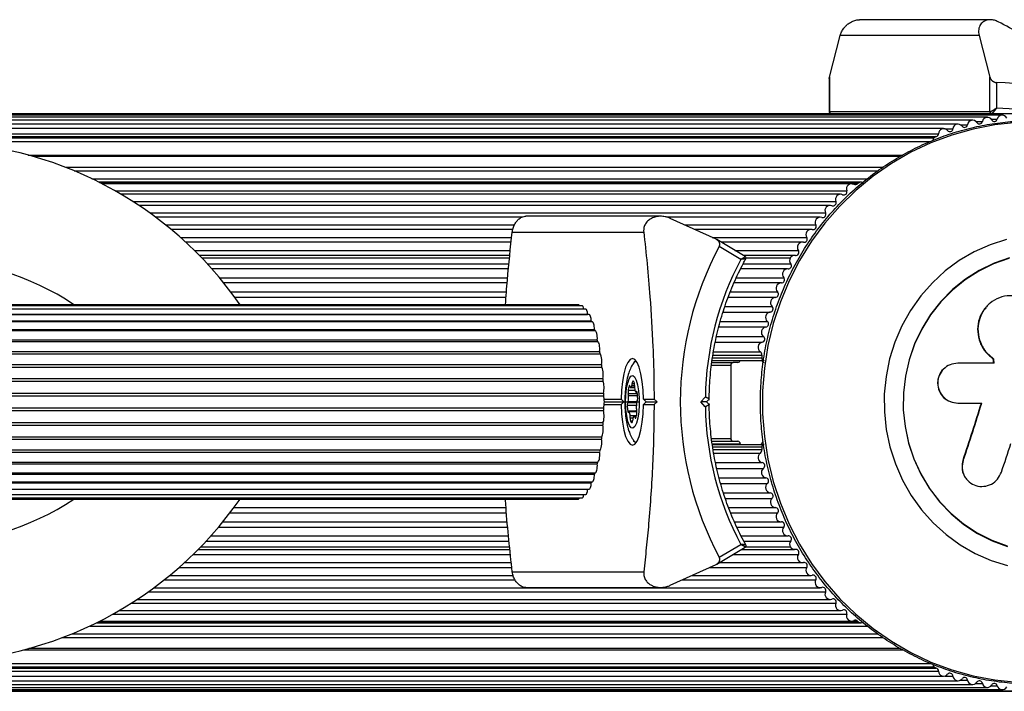
# Model space of a CAD drawing. Units: millimetres. Extents: x 0 to 7319, y 0 to 5344.
# Drawn here: x 4363 to 4550, y 2617 to 2745 of the extents above; entities that cross this region are included whole.
import ezdxf

# ---------------------------------------------------------------- set-up
doc = ezdxf.new("R2010")
doc.units = ezdxf.units.MM
doc.linetypes.add('CENTERX2', pattern=[20.32, 12.7, -2.54, 2.54, -2.54])

msp = doc.modelspace()

# ---------------------------------------------------------------- linework, layer by layer
at = {"color": 7, "linetype": 'Continuous', "lineweight": 25, "ltscale": 50}
for p, q in [((4547.72, 2744.96), (4522.87, 2744.96)), ((4517.13, 2734.02), (4519.19, 2741.96)), ((4545.61, 2741.96), (4519.19, 2741.96)), ((4545.61, 2741.96), (4547.67, 2734.02)), ((4517.1, 2733.76), (4517.1, 2727.43)), ((4517.13, 2734.02), (4517.13, 2727.4)), ((4547.67, 2727.4), (4547.67, 2734.02)), ((4548.9, 2733.01), (4548.9, 2728.09)), ((4544.37, 2725.82), (4013.58, 2725.82)), ((4547.18, 2726.38), (4016.59, 2726.38)), ((4550.01, 2726.78), (4019.62, 2726.78)), ((4552.86, 2727.02), (4022.67, 2727.02)), ((4025.72, 2727.1), (4555.69, 2727.1)), ((4547.67, 2727.4), (4517.13, 2727.4)), ((4538.87, 2724.22), (4007.69, 2724.22)), ((4541.6, 2725.1), (4010.61, 2725.1)), ((4006.19, 2722.7), (4537.47, 2722.7)), ((4537.47, 2722.7), (4537.08, 2722.47)), ((4365.54, 2718.95), (4530.67, 2718.95)), ((4523.12, 2714.05), (4378.13, 2714.05)), ((4521.35, 2713.74), (4378.73, 2713.74)), ((4521.43, 2713.74), (4522.48, 2713.74)), ((4522.88, 2713.98), (4522.48, 2713.74)), ((4519.25, 2711.74), (4382.37, 2711.74)), ((4517.26, 2709.61), (4385.76, 2709.61)), ((4458.65, 2707.38), (4388.92, 2707.38)), ((4485.02, 2707.54), (4459.37, 2707.54)), ((4515.39, 2707.38), (4486.16, 2707.38)), ((4495.56, 2703.16), (4486.85, 2707.14)), ((4456.9, 2705.04), (4391.88, 2705.04)), ((4456.79, 2704.54), (4481.8, 2704.54)), ((4513.63, 2705.04), (4491.44, 2705.04)), ((4456.59, 2702.61), (4394.65, 2702.61)), ((4501.12, 2699.85), (4495.7, 2703.09)), ((4500.29, 2699.34), (4496.18, 2701.79)), ((4512.01, 2702.61), (4496.5, 2702.61)), ((4456.34, 2700.09), (4397.25, 2700.09)), ((4397.72, 2699.6), (4456.29, 2699.6)), ((4510.51, 2700.09), (4500.72, 2700.09)), ((4501.26, 2699.6), (4509.69, 2699.6)), ((4456.08, 2697.52), (4399.65, 2697.52)), ((4509.17, 2697.52), (4500.25, 2697.52)), ((4455.82, 2694.85), (4401.91, 2694.85)), ((4507.95, 2694.85), (4498.97, 2694.85)), ((4469.36, 2690.71), (3724.31, 2690.71)), ((4470.07, 2690.5), (3724.31, 2690.5)), ((4546.9, 2690.21), (4546.83, 2690.13)), ((4470.77, 2689.87), (3724.31, 2689.87)), ((3724.31, 2688.85), (4471.13, 2688.85)), ((4471.44, 2688.84), (3724.31, 2688.84)), ((3724.31, 2687.61), (4471.81, 2687.61)), ((4472.05, 2687.44), (3724.31, 2687.44)), ((3724.31, 2685.99), (4472.42, 2685.99)), ((4472.6, 2685.7), (3724.31, 2685.7)), ((3724.31, 2684.03), (4472.96, 2684.03)), ((4473.06, 2683.66), (3724.31, 2683.66)), ((3724.31, 2681.78), (4473.42, 2681.78)), ((3724.31, 2681.36), (4473.48, 2681.36)), ((4494.99, 2681.07), (4504.26, 2681.07)), ((4504.26, 2681.07), (4504.26, 2680.59)), ((3724.31, 2679.29), (4473.77, 2679.29)), ((4494.78, 2679.71), (4498.83, 2679.71)), ((4494.84, 2680.09), (4504.74, 2680.09)), ((4498.35, 2679.21), (4498.35, 2665.21)), ((4499.7, 2679.71), (4498.83, 2679.71)), ((4548.45, 2679.55), (4541.54, 2679.55)), ((4548.36, 2680.32), (4548.44, 2680.36)), ((3724.31, 2678.84), (4473.82, 2678.84)), ((4539.03, 2678.62), (4539, 2678.59)), ((3724.31, 2676.63), (4474.01, 2676.63)), ((3724.31, 2676.15), (4474.04, 2676.15)), ((4479.12, 2675.24), (4479, 2675.24)), ((3724.31, 2673.86), (4474.14, 2673.86)), ((3724.31, 2673.37), (4474.15, 2673.37)), ((4479.25, 2674.91), (4480.05, 2674.91)), ((4480.34, 2674.03), (4480.55, 2674.03)), ((4474.29, 2672.71), (4477.52, 2672.71)), ((4474.29, 2671.71), (4477.52, 2671.71)), ((4474.31, 2672.21), (4477.99, 2672.21)), ((4481.78, 2672.71), (4483.77, 2672.71)), ((4481.78, 2671.71), (4483.77, 2671.71)), ((4482.27, 2672.21), (4484.38, 2672.21)), ((4483.77, 2672.71), (4484.38, 2672.21)), ((4484.38, 2672.21), (4483.77, 2671.71)), ((4492.64, 2672.21), (4493.52, 2673.13)), ((4493.52, 2671.29), (4492.64, 2672.21)), ((4493.77, 2672.21), (4494.26, 2672.71)), ((4494.26, 2671.7), (4493.77, 2672.21)), ((4541.56, 2671.97), (4541.61, 2671.97)), ((4541.61, 2671.97), (4546.12, 2671.97)), ((3724.31, 2671.05), (4474.15, 2671.05)), ((3724.31, 2670.55), (4474.14, 2670.55)), ((4480.51, 2670.37), (4478.98, 2670.37)), ((4480.51, 2670.32), (4479.04, 2670.32)), ((3724.31, 2668.26), (4474.04, 2668.26)), ((3724.31, 2667.78), (4474.01, 2667.78)), ((4480.41, 2669.56), (4479.23, 2669.56)), ((4480.4, 2669.5), (4480.04, 2669.5)), ((3724.31, 2665.58), (4473.82, 2665.58)), ((3724.31, 2665.12), (4473.77, 2665.12)), ((4494.79, 2664.71), (4498.83, 2664.71)), ((4494.87, 2664.12), (4504.74, 2664.12)), ((4498.83, 2664.71), (4499.7, 2664.71)), ((4500.18, 2664.21), (4500.18, 2664.12)), ((4504.24, 2664.12), (4504.24, 2664.21)), ((3724.31, 2663.05), (4473.48, 2663.05)), ((3724.31, 2662.63), (4473.42, 2662.63)), ((4495.01, 2663.14), (4504.26, 2663.14)), ((4504.26, 2663.62), (4504.26, 2663.14)), ((3724.31, 2660.75), (4473.06, 2660.75)), ((3724.31, 2660.38), (4472.96, 2660.38)), ((4542.56, 2661.12), (4542.61, 2661.07)), ((3724.31, 2658.71), (4472.6, 2658.71)), ((3724.31, 2658.42), (4472.42, 2658.42)), ((3724.31, 2656.97), (4472.05, 2656.97)), ((3724.31, 2656.8), (4471.81, 2656.8)), ((4543.15, 2657.57), (4543.2, 2657.51)), ((3724.31, 2655.57), (4471.44, 2655.57)), ((3724.31, 2655.56), (4471.13, 2655.56)), ((3724.31, 2654.54), (4470.77, 2654.54)), ((3724.31, 2653.92), (4470.07, 2653.92)), ((3724.31, 2653.71), (4469.36, 2653.71)), ((4401.74, 2649.36), (4455.85, 2649.36)), ((4499.09, 2649.36), (4507.95, 2649.36)), ((4399.46, 2646.69), (4456.08, 2646.69)), ((4500.32, 2646.69), (4509.17, 2646.69)), ((4397.05, 2644.12), (4456.34, 2644.12)), ((4397.52, 2644.6), (4456.29, 2644.6)), ((4495.7, 2641.32), (4501.12, 2644.56)), ((4496.18, 2642.62), (4500.29, 2645.08)), ((4500.38, 2644.12), (4510.51, 2644.12)), ((4501.12, 2644.6), (4509.69, 2644.6)), ((4394.43, 2641.6), (4456.61, 2641.6)), ((4496.16, 2641.6), (4512.01, 2641.6)), ((4456.79, 2639.87), (4481.8, 2639.87)), ((4486.85, 2637.28), (4495.56, 2641.25)), ((4391.63, 2639.17), (4456.95, 2639.17)), ((4490.99, 2639.17), (4513.63, 2639.17)), ((4388.64, 2636.83), (4515.39, 2636.83)), ((4459.37, 2636.87), (4485.02, 2636.87)), ((4385.45, 2634.6), (4517.26, 2634.6)), ((4382.02, 2632.47), (4519.25, 2632.47)), ((4378.32, 2630.46), (4521.35, 2630.46)), ((4521.43, 2630.47), (4522.48, 2630.47)), ((4522.48, 2630.47), (4522.88, 2630.23)), ((4377.72, 2630.16), (4523.12, 2630.16)), ((4530.65, 2625.26), (4364.81, 2625.26)), ((4006.19, 2621.5), (4537.47, 2621.5)), ((4537.08, 2621.74), (4537.47, 2621.5)), ((4007.69, 2619.99), (4538.87, 2619.99)), ((4010.61, 2619.11), (4541.6, 2619.11)), ((4013.58, 2618.39), (4544.37, 2618.39)), ((4016.59, 2617.83), (4547.18, 2617.83)), ((4019.62, 2617.42), (4550.01, 2617.42)), ((4062.45, 2617.18), (4552.86, 2617.18)), ((4065.49, 2617.1), (4555.69, 2617.1))]:
    msp.add_line(p, q, dxfattribs=at)
at = {"color": 8, "linetype": 'Continuous', "lineweight": 25, "ltscale": 50}
for p, q in [((4547.9, 2726.04), (4549.08, 2726.04)), ((4539.09, 2724.2), (4540.64, 2724.2)), ((4542.07, 2724.97), (4543.42, 2724.97)), ((4544.99, 2725.59), (4546.23, 2725.59)), ((4005.76, 2722.47), (4537.08, 2722.47)), ((4006.65, 2723.26), (4537.91, 2723.26)), ((4005.57, 2721.78), (4536.31, 2721.78)), ((4364.65, 2719.2), (4531.1, 2719.2)), ((4371.76, 2716.87), (4527.35, 2716.87)), ((4373.46, 2716.19), (4526.34, 2716.19)), ((4376.82, 2714.69), (4524.38, 2714.69)), ((4378.26, 2713.98), (4522.88, 2713.98)), ((4523.31, 2714), (4523.52, 2714)), ((4381.21, 2712.4), (4520.44, 2712.4)), ((4384.63, 2710.34), (4518.36, 2710.34)), ((4387.84, 2708.17), (4516.39, 2708.17)), ((4390.84, 2705.89), (4457.2, 2705.89)), ((4489.59, 2705.89), (4514.54, 2705.89)), ((4393.66, 2703.5), (4456.68, 2703.5)), ((4494.81, 2703.5), (4512.82, 2703.5)), ((4396.31, 2701.03), (4456.43, 2701.03)), ((4499.15, 2701.03), (4511.22, 2701.03)), ((4398.76, 2698.5), (4456.18, 2698.5)), ((4500.72, 2698.5), (4509.78, 2698.5)), ((4401.08, 2695.85), (4455.91, 2695.85)), ((4499.45, 2695.85), (4508.45, 2695.85)), ((4403.24, 2693.14), (4455.69, 2693.14)), ((4404, 2692.11), (4455.61, 2692.11)), ((4497.89, 2692.11), (4506.86, 2692.11)), ((4498.29, 2693.14), (4507.26, 2693.14)), ((4497.26, 2690.36), (4506.22, 2690.36)), ((4496.93, 2689.31), (4505.87, 2689.31)), ((4496.09, 2686.46), (4505.04, 2686.46)), ((4496.38, 2687.53), (4505.33, 2687.53)), ((4495.67, 2684.65), (4504.59, 2684.65)), ((4495.42, 2683.56), (4504.35, 2683.56)), ((4495.09, 2681.74), (4504.01, 2681.74)), ((4494.7, 2679.21), (4498.35, 2679.21)), ((4494.92, 2680.59), (4504.26, 2680.59)), ((4480.05, 2675.27), (4479.55, 2675.27)), ((4480.06, 2675.67), (4479.6, 2675.67)), ((4479.77, 2676.14), (4479.71, 2676.14)), ((4480.17, 2674.36), (4478.82, 2674.36)), ((4480.59, 2673.76), (4478.87, 2673.76)), ((4480.63, 2673.38), (4478.94, 2673.38)), ((4480.05, 2674.91), (4479.26, 2674.91)), ((4480.53, 2674.1), (4480.4, 2674.1)), ((4480.39, 2671.53), (4478.67, 2671.53)), ((4480.43, 2672), (4478.78, 2672)), ((4480.46, 2672.24), (4478.87, 2672.24)), ((4480.5, 2670.42), (4478.76, 2670.42)), ((4479.74, 2669.11), (4479.24, 2669.11)), ((4479.68, 2668.51), (4479.29, 2668.51)), ((4480.34, 2669.3), (4480.14, 2669.3)), ((4494.72, 2665.21), (4498.35, 2665.21)), ((4494.86, 2664.21), (4500.18, 2664.21)), ((4504.45, 2664.62), (4504.53, 2664.62)), ((4494.94, 2663.62), (4504.26, 2663.62)), ((4495.1, 2662.47), (4504.01, 2662.47)), ((4495.48, 2660.64), (4504.35, 2660.64)), ((4495.71, 2659.55), (4504.59, 2659.55)), ((4496.15, 2657.75), (4505.04, 2657.75)), ((4496.46, 2656.68), (4505.33, 2656.68)), ((4496.97, 2654.9), (4505.87, 2654.9)), ((4497.32, 2653.84), (4506.22, 2653.84)), ((4403.08, 2651.07), (4455.7, 2651.07)), ((4403.86, 2652.1), (4455.61, 2652.1)), ((4497.97, 2652.1), (4506.86, 2652.1)), ((4498.36, 2651.07), (4507.26, 2651.07)), ((4400.91, 2648.35), (4455.94, 2648.35)), ((4499.55, 2648.35), (4508.45, 2648.35)), ((4398.57, 2645.71), (4456.17, 2645.71)), ((4500.84, 2645.71), (4509.78, 2645.71)), ((4396.1, 2643.18), (4456.44, 2643.18)), ((4498.81, 2643.18), (4511.22, 2643.18)), ((4393.43, 2640.7), (4456.7, 2640.7)), ((4494.36, 2640.7), (4512.82, 2640.7)), ((4390.59, 2638.32), (4457.32, 2638.32)), ((4489.14, 2638.32), (4514.54, 2638.32)), ((4387.55, 2636.04), (4516.39, 2636.04)), ((4384.31, 2633.86), (4518.36, 2633.86)), ((4380.85, 2631.8), (4520.44, 2631.8)), ((4376.39, 2629.52), (4524.37, 2629.52)), ((4377.86, 2630.23), (4522.88, 2630.23)), ((4523.31, 2630.2), (4523.49, 2630.2)), ((4371.22, 2627.34), (4527.33, 2627.34)), ((4372.96, 2628.02), (4526.31, 2628.02)), ((4363.87, 2625.01), (4531.1, 2625.01)), ((4005.57, 2622.42), (4536.35, 2622.42)), ((4005.76, 2621.74), (4537.08, 2621.74)), ((4006.65, 2620.94), (4537.91, 2620.94)), ((4539.09, 2620.01), (4540.64, 2620.01)), ((4542.07, 2619.24), (4543.42, 2619.24)), ((4544.99, 2618.62), (4546.23, 2618.62)), ((4547.9, 2618.16), (4549.08, 2618.16))]:
    msp.add_line(p, q, dxfattribs=at)
at = {"color": 7, "linetype": 'CENTERX2', "ltscale": 50}
msp.add_line((4477, 2672.21), (4480.89, 2672.21), dxfattribs=at)
at = {"color": 7, "linetype": 'Continuous', "lineweight": 25, "ltscale": 50, "flags": 128}
for points in [[(4552.78, 2725.39), (4548.6, 2724.94), (4544.46, 2724.15), (4540.4, 2723.01), (4536.45, 2721.53), (4532.62, 2719.72), (4528.95, 2717.59), (4525.46, 2715.16), (4522.17, 2712.45), (4519.11, 2709.46), (4516.29, 2706.23), (4513.73, 2702.77), (4511.46, 2699.11), (4509.48, 2695.26), (4507.81, 2691.27), (4506.46, 2687.14), (4505.44, 2682.92), (4504.76, 2678.62), (4504.42, 2674.28), (4504.42, 2669.93), (4504.76, 2665.59), (4505.44, 2661.29), (4506.46, 2657.06), (4507.81, 2652.94), (4509.48, 2648.94), (4511.46, 2645.1), (4513.73, 2641.44), (4516.29, 2637.98), (4519.11, 2634.74), (4522.17, 2631.76), (4525.46, 2629.05), (4528.95, 2626.62), (4532.62, 2624.49), (4536.45, 2622.68), (4540.4, 2621.2), (4544.46, 2620.06), (4548.6, 2619.27), (4552.78, 2618.82)], [(4550.82, 2703.12), (4547.7, 2702.11), (4544.69, 2700.76), (4541.84, 2699.1), (4539.18, 2697.12), (4536.73, 2694.87), (4534.52, 2692.37), (4532.59, 2689.63), (4530.94, 2686.7), (4529.61, 2683.6), (4528.59, 2680.38), (4527.91, 2677.06), (4527.58, 2673.69), (4527.59, 2670.3), (4527.95, 2666.93), (4528.65, 2663.62), (4529.68, 2660.4), (4531.04, 2657.32), (4532.7, 2654.4), (4534.66, 2651.67), (4536.88, 2649.18), (4539.34, 2646.95), (4542.02, 2645), (4544.88, 2643.35), (4547.89, 2642.02), (4551.03, 2641.03)], [(4551.4, 2699.62), (4548.46, 2698.59), (4545.65, 2697.23), (4543, 2695.55), (4540.56, 2693.57), (4538.34, 2691.32), (4536.39, 2688.83), (4534.71, 2686.12), (4533.34, 2683.24), (4532.29, 2680.22), (4531.58, 2677.09), (4531.21, 2673.9), (4531.19, 2670.69), (4531.52, 2667.5), (4532.19, 2664.36), (4533.2, 2661.33), (4534.53, 2658.42), (4536.17, 2655.7), (4538.09, 2653.18), (4540.27, 2650.9), (4542.69, 2648.89), (4545.31, 2647.17), (4548.11, 2645.77), (4551.03, 2644.7)], [(4551.3, 2699.49), (4548.38, 2698.47), (4545.58, 2697.11), (4542.95, 2695.44), (4540.52, 2693.47), (4538.31, 2691.23), (4536.36, 2688.75), (4534.7, 2686.06), (4533.33, 2683.19), (4532.29, 2680.18), (4531.58, 2677.07), (4531.21, 2673.9), (4531.19, 2670.7), (4531.52, 2667.52), (4532.19, 2664.4), (4533.19, 2661.38), (4534.51, 2658.49), (4536.14, 2655.77), (4538.06, 2653.26), (4540.23, 2650.99), (4542.64, 2648.99), (4545.25, 2647.28), (4548.03, 2645.89), (4550.94, 2644.82)], [(4551.3, 2699.49), (4548.38, 2698.47), (4545.58, 2697.11), (4542.95, 2695.44), (4540.52, 2693.47), (4538.31, 2691.23), (4536.36, 2688.75), (4534.7, 2686.06), (4533.33, 2683.19), (4532.29, 2680.18), (4531.58, 2677.07), (4531.21, 2673.9), (4531.19, 2670.7), (4531.52, 2667.52), (4532.19, 2664.4), (4533.19, 2661.38), (4534.51, 2658.49), (4536.14, 2655.77), (4538.06, 2653.26), (4540.23, 2650.99), (4542.64, 2648.99), (4545.25, 2647.28), (4548.03, 2645.89), (4550.94, 2644.82)], [(4481.78, 2672.71), (4481.7, 2674.46), (4481.53, 2676.1), (4481.27, 2677.57), (4480.93, 2678.79), (4480.54, 2679.7), (4480.1, 2680.26), (4479.65, 2680.46), (4479.19, 2680.26), (4478.75, 2679.7), (4478.36, 2678.79), (4478.02, 2677.57), (4477.77, 2676.1), (4477.59, 2674.46), (4477.52, 2672.71)], [(4479.89, 2679.6), (4480.12, 2679.87), (4480.33, 2680.03)], [(4478.78, 2668.48), (4478.56, 2669.52), (4478.41, 2670.76), (4478.35, 2672.11), (4478.39, 2673.46), (4478.53, 2674.72), (4478.75, 2675.79), (4479.03, 2676.6), (4479.36, 2677.08), (4479.71, 2677.2), (4480.06, 2676.95), (4480.37, 2676.35), (4480.63, 2675.44), (4480.82, 2674.29), (4480.93, 2672.98), (4480.93, 2671.62), (4480.84, 2670.3), (4480.67, 2669.13), (4480.41, 2668.18), (4480.1, 2667.53), (4479.76, 2667.23), (4479.41, 2667.29), (4479.07, 2667.72), (4478.78, 2668.48)], [(4479.16, 2675.11), (4479.14, 2675.18), (4479.13, 2675.24), (4479.11, 2675.28), (4479.08, 2675.3), (4479.06, 2675.31), (4479.04, 2675.31), (4479.02, 2675.28), (4479, 2675.24)], [(4480, 2675.9), (4479.97, 2675.96), (4479.93, 2676.01), (4479.9, 2676.06), (4479.86, 2676.09), (4479.82, 2676.12), (4479.78, 2676.14), (4479.75, 2676.14), (4479.71, 2676.14)], [(4479.26, 2674.91), (4479.24, 2674.91), (4479.23, 2674.92), (4479.22, 2674.93), (4479.2, 2674.96), (4479.19, 2674.99), (4479.18, 2675.02), (4479.17, 2675.07), (4479.16, 2675.11)], [(4480.4, 2674.1), (4480.39, 2674.07), (4480.37, 2674.05), (4480.36, 2674.03), (4480.34, 2674.03), (4480.33, 2674.03), (4480.31, 2674.04), (4480.3, 2674.05), (4480.28, 2674.08)], [(4480.56, 2673.97), (4480.54, 2674.04), (4480.53, 2674.09), (4480.51, 2674.14), (4480.49, 2674.16), (4480.46, 2674.17), (4480.44, 2674.16), (4480.42, 2674.14), (4480.4, 2674.1)], [(4477.52, 2671.71), (4477.59, 2669.95), (4477.77, 2668.31), (4478.02, 2666.84), (4478.36, 2665.62), (4478.75, 2664.71), (4479.19, 2664.15), (4479.65, 2663.96), (4480.1, 2664.15), (4480.54, 2664.71), (4480.93, 2665.62), (4481.27, 2666.84), (4481.53, 2668.31), (4481.7, 2669.95), (4481.78, 2671.71)], [(4493.77, 2672.21), (4493.75, 2672.21), (4493.69, 2672.21), (4493.59, 2672.21), (4493.45, 2672.21), (4493.28, 2672.21), (4493.09, 2672.21), (4492.87, 2672.21), (4492.64, 2672.21)], [(4478.76, 2670.42), (4478.78, 2670.36), (4478.79, 2670.3), (4478.81, 2670.26), (4478.83, 2670.23), (4478.86, 2670.22), (4478.88, 2670.23), (4478.9, 2670.25), (4478.92, 2670.29)], [(4478.92, 2670.29), (4478.93, 2670.32), (4478.95, 2670.34), (4478.96, 2670.36), (4478.98, 2670.37), (4478.99, 2670.36), (4479.01, 2670.36), (4479.02, 2670.34), (4479.04, 2670.32)], [(4479.29, 2668.51), (4479.33, 2668.45), (4479.36, 2668.4), (4479.4, 2668.35), (4479.43, 2668.32), (4479.47, 2668.29), (4479.51, 2668.28), (4479.55, 2668.27), (4479.59, 2668.27)], [(4480.03, 2669.5), (4480.05, 2669.5), (4480.06, 2669.49), (4480.08, 2669.48), (4480.09, 2669.45), (4480.11, 2669.42), (4480.12, 2669.39), (4480.13, 2669.35), (4480.14, 2669.3)], [(4480.14, 2669.3), (4480.15, 2669.23), (4480.17, 2669.18), (4480.19, 2669.13), (4480.21, 2669.11), (4480.23, 2669.1), (4480.26, 2669.11), (4480.28, 2669.13), (4480.3, 2669.17)], [(4480.33, 2664.38), (4480.01, 2664.65), (4479.88, 2664.83)]]:
    msp.add_lwpolyline(points, dxfattribs=at)
at = {"color": 7, "linetype": 'Continuous', "lineweight": 25, "ltscale": 2500}
for centre, radius, start, end in [((4547.62, 2674.8), 58.22, 36.7016, 88.7449), ((4544.37, 2724.86), 0.958, 32.8, 173.1267), ((4547.18, 2725.42), 0.957, 29.4904, 169.9535), ((4548.51, 2726.18), 0.579, 209.4185, 346.7808), ((4550.01, 2725.82), 0.956, 26.1956, 166.7574), ((4538.87, 2723.25), 0.961, 39.455, 179.4065), ((4540.06, 2724.23), 0.581, 219.364, 356.2657), ((4541.6, 2724.13), 0.96, 36.1222, 176.2762), ((4542.84, 2725.04), 0.58, 216.0365, 353.1275), ((4545.66, 2725.69), 0.579, 212.7207, 349.9657), ((4537.34, 2722.04), 0.505, 121.4122, 185.6217), ((4537.31, 2723.28), 0.601, 286.1497, 358.2037), ((4345.81, 2649.71), 72, 34.7115, 145.2885), ((4521.35, 2712.76), 0.979, 63.288, 201.0571), ((4522.06, 2714.13), 0.571, 241.717, 316.4392), ((4523.12, 2713.57), 0.475, 28.3354, 120.6565), ((4519.26, 2710.74), 0.983, 66.6126, 204.024), ((4519.88, 2712.19), 0.594, 246.5225, 20.9713), ((4517.27, 2708.62), 0.986, 69.9253, 206.9788), ((4517.81, 2710.1), 0.596, 249.8405, 23.9328), ((4515.4, 2706.38), 0.989, 73.2241, 209.9241), ((4515.86, 2707.9), 0.598, 253.1455, 26.8836), ((4514.02, 2705.59), 0.6, 256.4356, 29.8258), ((4512.31, 2703.18), 0.602, 259.7092, 32.762), ((4513.65, 2704.04), 0.992, 76.5071, 212.862), ((4551.51, 2672.21), 62.75, 151.8683, 208.1317), ((4512.03, 2701.61), 0.995, 79.7728, 215.7951), ((4510.59, 2699.12), 1.03, 151.9852, 217.4489), ((4510.52, 2699.13), 0.955, 81.4314, 150.347), ((4510.73, 2700.67), 0.603, 262.9647, 35.6946), ((4551.05, 2672.26), 57.53, 151.9221, 179.1362), ((4509.3, 2698.12), 0.605, 266.1586, 38.5876), ((4508, 2695.45), 0.607, 269.3745, 41.5202), ((4509.2, 2696.52), 1, 86.2046, 221.6182), ((4507.98, 2693.84), 1, 89.4108, 224.5514), ((4506.9, 2691.1), 1, 92.5953, 227.4896), ((4506.83, 2692.71), 0.608, 272.5691, 44.4565), ((4505.81, 2689.91), 0.609, 275.7418, 47.3988), ((4505.97, 2688.31), 1.01, 95.7577, 230.4352), ((4505.19, 2685.46), 1.01, 98.8976, 233.39), ((4504.94, 2687.06), 0.61, 278.8922, 50.3495), ((4504.23, 2684.16), 0.611, 282.0206, 53.3104), ((4504.56, 2682.58), 1.01, 102.0153, 236.3605), ((4503.66, 2681.23), 0.615, 345.1014, 55.997), ((4498.84, 2679.21), 0.492, 91.0102, 180.9758), ((4499.69, 2680.19), 0.486, 270.6251, 348.0523), ((4504.73, 2680.19), 0.488, 192.1743, 269.1484), ((4504.75, 2680.58), 0.492, 179.0242, 268.9898), ((4135.25, 2672.14), 413.19, 1.0223, 1.1345), ((4133.42, 2672.14), 415.1, 1.0223, 1.1345), ((4485.01, 2673.59), 6.23, 164.6665, 172.9715), ((4479.02, 2675.39), 0.537, 296.1808, 347.0344), ((4478.45, 2675.62), 1.15, 342.4787, 2.5532), ((4480.2, 2675.78), 0.609, 143.6185, 190.2241), ((4478.82, 2675.5), 1.24, 350.8444, 18.8202), ((4481.63, 2675.1), 1.59, 172.7526, 188.8478), ((4480.05, 2674.16), 1.24, 170.8444, 198.8202), ((4477.97, 2673.41), 0.965, 358.2478, 20.898), ((4470.91, 2673.25), 8.02, 352.7974, 0.9528), ((4482.87, 2675.24), 2.84, 187.8941, 204.2754), ((4473.25, 2672.79), 7.4, 0.5266, 9.138), ((4479.27, 2671.64), 0.609, 143.6185, 190.2241), ((4486.07, 2671.6), 7.4, 180.5266, 189.138), ((4478.56, 2672.23), 0.31, 313.3656, 3.3089), ((4488.41, 2671.14), 8.02, 172.7974, 180.9528), ((4480.76, 2672.17), 0.31, 133.3656, 183.3089), ((4480.05, 2672.75), 0.609, 323.6185, 10.2241), ((4130.99, 2799.71), 434.27, 341.3898, 342.8935), ((4129.14, 2800.3), 436.28, 341.3898, 342.8935), ((4475.99, 2669.12), 3.28, 7.7505, 21.4991), ((4476.74, 2670.45), 3.78, 340.1626, 353.6801), ((4481.35, 2670.98), 0.965, 178.2478, 200.898), ((4479.27, 2670.23), 1.24, 350.8444, 18.8202), ((4551.05, 2672.15), 57.53, 180.8638, 208.0779), ((4477.66, 2669.31), 1.59, 352.7526, 8.8478), ((4480.47, 2668.92), 1.24, 170.8444, 198.8202), ((4479.1, 2668.63), 0.609, 323.6185, 10.2241), ((4480.85, 2668.79), 1.15, 162.4787, 182.5532), ((4480.27, 2669.02), 0.537, 116.1808, 167.0344), ((4498.84, 2665.2), 0.492, 179.0242, 268.9898), ((4499.69, 2664.21), 0.492, 359.0242, 88.9898), ((4504.74, 2664.21), 0.501, 115.3662, 180.4838), ((4504.75, 2663.62), 0.492, 91.0102, 180.9758), ((4134.37, 2798.63), 438.38, 341.4021, 342.1561), ((4504.56, 2661.63), 1.01, 123.6435, 257.9846), ((4503.66, 2662.98), 0.615, 304.0068, 14.8642), ((4504.23, 2660.05), 0.611, 306.6896, 77.9794), ((4505.19, 2658.75), 1.01, 126.61, 261.1023), ((4505.97, 2655.9), 1.01, 129.5649, 264.2423), ((4504.94, 2657.15), 0.61, 309.6506, 81.1077), ((4505.81, 2654.29), 0.609, 312.6012, 84.2582), ((4345.81, 2694.71), 72, 214.7115, 325.2885), ((4506.9, 2653.1), 1, 132.5104, 267.4047), ((4506.83, 2651.49), 0.608, 315.5435, 87.4309), ((4507.98, 2650.36), 1, 135.4485, 270.5892), ((4508, 2648.76), 0.607, 318.4798, 90.6255), ((4509.2, 2647.69), 1, 138.3818, 273.7954), ((4509.3, 2646.09), 0.605, 321.4124, 93.8414), ((4510.59, 2645.09), 1.03, 142.5511, 208.0148), ((4510.52, 2645.08), 0.955, 209.653, 278.5686), ((4510.73, 2643.53), 0.603, 324.3054, 97.0353), ((4512.03, 2642.6), 0.995, 144.2049, 280.2272), ((4512.31, 2641.03), 0.602, 327.238, 100.2908), ((4513.65, 2640.16), 0.992, 147.138, 283.4929), ((4514.02, 2638.62), 0.6, 330.1742, 103.5644), ((4515.4, 2637.83), 0.989, 150.0759, 286.7759), ((4515.86, 2636.31), 0.598, 333.1164, 106.8545), ((4517.27, 2635.59), 0.986, 153.0212, 290.0748), ((4517.81, 2634.1), 0.596, 336.0671, 110.1596), ((4519.26, 2633.46), 0.983, 155.976, 293.3874), ((4519.88, 2632.02), 0.594, 339.0287, 113.4775), ((4521.35, 2631.45), 0.979, 158.9428, 296.7163), ((4522.06, 2630.07), 0.571, 43.5243, 118.2869), ((4523.12, 2630.63), 0.47, 239.0801, 308.4909), ((4537.34, 2622.17), 0.504, 176.6181, 238.5998), ((4537.31, 2620.92), 0.601, 1.8011, 73.8142), ((4538.87, 2620.95), 0.961, 180.5976, 320.5451), ((4540.06, 2619.97), 0.581, 3.7343, 140.636), ((4541.6, 2620.07), 0.96, 183.7238, 323.8777), ((4542.84, 2619.17), 0.58, 6.8726, 143.9634), ((4544.37, 2619.35), 0.958, 186.8734, 327.2), ((4545.66, 2618.52), 0.579, 10.0343, 147.2793), ((4547.18, 2618.79), 0.957, 190.0465, 330.5096), ((4548.51, 2618.03), 0.579, 13.2192, 150.5815), ((4550.01, 2618.38), 0.956, 193.2426, 333.8044)]:
    msp.add_arc(centre, radius, start, end, dxfattribs=at)
at = {"color": 8, "linetype": 'Continuous', "lineweight": 25, "ltscale": 2500}
for centre, radius, start, end in [((4547.93, 2675.78), 52.32, 78.3458, 88.9377), ((4517.43, 2727.4), 0.296, 179.1088, 262.2731), ((4547.97, 2727.4), 0.296, 179.1088, 262.2731), ((4345.81, 2649.71), 49.4, 56.0945, 123.9055), ((4345.81, 2694.71), 49.4, 236.0945, 303.9055)]:
    msp.add_arc(centre, radius, start, end, dxfattribs=at)
at = {"color": 7, "linetype": 'Continuous', "lineweight": 25, "ltscale": 2500}
for centre, major_axis, ratio, start_param, end_param in [((4469.36, 2689.31), (0, 1.4), 0.267949, 5.727657, 6.283185), ((4470.07, 2689.1), (0, 1.4), 0.267949, 5.297832, 6.283185), ((4470.77, 2688.47), (0, 1.4), 0.267949, 4.991459, 6.283185), ((4471.44, 2687.44), (0, 1.4), 0.267949, 4.834379, 6.283185), ((4471.89, 2687.65), (0, 0.314), 0.267949, 1.692787, 2.305728), ((4472.05, 2686.04), (0, 1.4), 0.267949, 4.6773, 6.283185), ((4472.51, 2685.98), (0, 0.314), 0.267949, 1.535707, 2.689516), ((4472.6, 2684.3), (0, 1.4), 0.267949, 4.52022, 6.283185), ((4473.05, 2683.97), (0, 0.314), 0.267949, 1.378627, 3.176682), ((4473.06, 2682.26), (0, 1.4), 0.267949, 4.363141, 6.318275), ((4473.5, 2681.67), (0, 0.314), 0.267949, 1.221548, 3.019602), ((4473.44, 2679.97), (0, 1.4), 0.267949, 4.206061, 6.161195), ((4473.84, 2679.14), (0, 0.314), 0.267949, 1.064468, 2.862523), ((4473.71, 2677.49), (0, 1.4), 0.267949, 4.048981, 6.004115), ((4474.08, 2676.43), (0, 0.314), 0.267949, 0.907389, 2.705443), ((4473.88, 2674.88), (0, 1.4), 0.267949, 3.891902, 5.847036), ((4474.2, 2673.63), (0, 0.314), 0.267949, 0.750309, 2.548363), ((4473.94, 2672.21), (0, 1.4), 0.267949, 3.734822, 5.689956), ((4480.13, 2672.21), (8.18, -8.18), 0.131652, 4.520846, 4.581489), ((4480.13, 2672.21), (8.18, 8.18), 0.131653, 1.701696, 1.762339), ((4480.13, 2672.21), (8.18, -8.18), 0.131652, 1.439897, 1.50054), ((4480.13, 2672.21), (8.18, 8.18), 0.131653, 4.782645, 4.843289), ((4473.88, 2669.53), (0, 1.4), 0.267949, 3.577742, 5.532876), ((4474.2, 2670.78), (0, 0.314), 0.267949, 0.593229, 2.391284), ((4473.71, 2666.92), (0, 1.4), 0.267949, 3.420663, 5.375797), ((4474.08, 2667.98), (0, 0.314), 0.267949, 0.43615, 2.234204), ((4473.44, 2664.44), (0, 1.4), 0.267949, 3.263583, 5.218717), ((4473.84, 2665.27), (0, 0.314), 0.267949, 0.27907, 2.077124), ((4473.06, 2662.15), (0, 1.4), 0.267949, 3.106503, 5.061637), ((4473.5, 2662.74), (0, 0.314), 0.267949, 0.12199, 1.920045), ((4472.6, 2660.11), (0, 1.4), 0.267949, 3.141593, 4.904558), ((4473.05, 2660.44), (0, 0.314), 0.267949, 6.248096, 8.04615), ((4472.05, 2658.37), (0, 1.4), 0.267949, 3.141593, 4.747478), ((4472.51, 2658.43), (0, 0.314), 0.267949, 0.452077, 1.605886), ((4471.44, 2656.97), (0, 1.4), 0.267949, 3.141593, 4.590399), ((4471.89, 2656.76), (0, 0.314), 0.267949, 0.835864, 1.448806), ((4470.77, 2655.94), (0, 1.4), 0.267949, 3.141593, 4.433319), ((4469.36, 2655.11), (0, 1.4), 0.267949, 3.141593, 3.697121), ((4470.07, 2655.32), (0, 1.4), 0.267949, 3.141593, 4.126946)]:
    msp.add_ellipse(centre, major_axis=major_axis, ratio=ratio, start_param=start_param, end_param=end_param, dxfattribs=at)
at = {"color": 7, "linetype": 'Continuous', "lineweight": 25, "ltscale": 50}
for points, knots in [([(4519.19, 2741.96), (4519.26, 2742.19), (4519.41, 2742.65), (4519.79, 2743.26), (4520.23, 2743.78), (4520.78, 2744.26), (4521.49, 2744.68), (4522.26, 2744.94), (4522.7, 2744.94), (4522.87, 2744.94)], [0, 0, 0, 0, 0.168347, 0.341622, 0.461779, 0.584772, 0.765347, 0.909601, 1, 1, 1, 1]), ([(4549.25, 2744.56), (4549.01, 2744.67), (4548.53, 2744.89), (4547.75, 2745), (4547.04, 2744.9), (4546.52, 2744.67), (4546.15, 2744.38), (4545.86, 2744.04), (4545.64, 2743.61), (4545.52, 2743.09), (4545.5, 2742.54), (4545.57, 2742.16), (4545.61, 2741.96)], [0, 0, 0, 0, 0.1080132, 0.2165568, 0.3174972, 0.4200163, 0.4948802, 0.5718847, 0.674438, 0.7798886, 0.8888485, 1, 1, 1, 1]), ([(4577.85, 2728.65), (4576.24, 2729.59), (4573.03, 2731.49), (4568.05, 2734.35), (4562.97, 2737.19), (4556.67, 2740.63), (4552.11, 2743.05), (4549.25, 2744.56)], [0, 0, 0, 0, 0.172505, 0.346284, 0.5236, 0.701913, 1, 1, 1, 1]), ([(4517.1, 2733.76), (4517.1, 2733.78), (4517.1, 2733.83), (4517.11, 2733.91), (4517.12, 2733.98), (4517.13, 2734.02)], [0, 0, 0, 0, 0.212824, 0.605353, 1, 1, 1, 1]), ([(4547.67, 2734.02), (4547.69, 2733.97), (4547.71, 2733.88), (4547.77, 2733.75), (4547.83, 2733.65), (4547.9, 2733.55), (4547.97, 2733.47), (4548.04, 2733.39), (4548.12, 2733.32), (4548.19, 2733.27), (4548.26, 2733.22), (4548.35, 2733.16), (4548.47, 2733.1), (4548.6, 2733.05), (4548.73, 2733.02), (4548.83, 2733.01), (4548.88, 2733.01), (4548.9, 2733.01)], [0, 0, 0, 0, 0.103032, 0.207109, 0.276726, 0.346722, 0.41804, 0.489891, 0.539258, 0.588866, 0.639342, 0.690175, 0.766691, 0.845168, 0.910015, 0.976675, 1, 1, 1, 1]), ([(4548.9, 2728.09), (4548.89, 2728.09), (4548.89, 2728.09), (4548.87, 2728.08), (4548.84, 2728.05), (4548.77, 2728), (4548.67, 2727.94), (4548.56, 2727.87), (4548.46, 2727.8), (4548.37, 2727.74), (4548.27, 2727.69), (4548.16, 2727.62), (4548.07, 2727.57), (4547.98, 2727.52), (4547.91, 2727.49), (4547.84, 2727.45), (4547.77, 2727.43), (4547.71, 2727.41), (4547.68, 2727.4), (4547.67, 2727.4)], [0, 0, 0, 0, 0.003642, 0.012368, 0.032325, 0.084967, 0.159782, 0.235218, 0.300059, 0.365354, 0.432191, 0.499622, 0.598127, 0.648537, 0.699323, 0.772489, 0.847112, 0.922582, 1, 1, 1, 1]), ([(4517.1, 2727.43), (4517.1, 2727.4), (4517.1, 2727.33), (4517.16, 2727.23), (4517.23, 2727.15), (4517.29, 2727.13), (4517.31, 2727.13)], [0, 0, 0, 0, 0.236381, 0.531379, 0.828694, 1, 1, 1, 1]), ([(4517.13, 2727.4), (4517.13, 2727.4), (4517.11, 2727.4), (4517.1, 2727.41), (4517.1, 2727.42), (4517.1, 2727.42), (4517.1, 2727.43)], [0, 0, 0, 0, 0.249321, 0.500243, 0.75611, 1, 1, 1, 1]), ([(4607.65, 2672.1), (4607.64, 2672.83), (4607.62, 2674.92), (4607.34, 2678.39), (4606.73, 2682.46), (4605.81, 2686.47), (4604.6, 2690.39), (4603.1, 2694.21), (4601.32, 2697.9), (4599.27, 2701.43), (4596.97, 2704.8), (4594.43, 2707.97), (4591.66, 2710.92), (4588.68, 2713.65), (4585.5, 2716.14), (4582.15, 2718.36), (4578.64, 2720.32), (4575, 2721.99), (4571.25, 2723.36), (4567.41, 2724.44), (4563.49, 2725.2), (4559.54, 2725.65), (4555.56, 2725.79), (4551.58, 2725.61), (4547.63, 2725.12), (4543.73, 2724.31), (4539.89, 2723.2), (4536.15, 2721.78), (4532.53, 2720.07), (4529.04, 2718.08), (4525.72, 2715.82), (4522.57, 2713.31), (4519.61, 2710.54), (4516.87, 2707.56), (4514.36, 2704.36), (4512.09, 2700.98), (4510.08, 2697.42), (4508.34, 2693.71), (4506.87, 2689.88), (4505.7, 2685.94), (4504.82, 2681.92), (4504.25, 2677.85), (4503.97, 2673.74), (4504, 2669.62), (4504.34, 2665.51), (4504.98, 2661.44), (4505.92, 2657.44), (4507.16, 2653.52), (4508.68, 2649.71), (4510.47, 2646.04), (4512.54, 2642.51), (4514.86, 2639.16), (4517.42, 2636.01), (4520.21, 2633.07), (4523.21, 2630.36), (4526.4, 2627.89), (4529.76, 2625.68), (4533.28, 2623.75), (4536.93, 2622.1), (4540.69, 2620.75), (4544.54, 2619.7), (4548.45, 2618.96), (4552.41, 2618.53), (4556.39, 2618.42), (4560.37, 2618.62), (4564.32, 2619.14), (4568.22, 2619.97), (4572.04, 2621.11), (4575.77, 2622.54), (4579.39, 2624.27), (4582.86, 2626.29), (4586.18, 2628.57), (4589.31, 2631.1), (4592.25, 2633.88), (4594.98, 2636.89), (4597.47, 2640.1), (4599.72, 2643.5), (4601.71, 2647.07), (4603.43, 2650.78), (4604.87, 2654.62), (4606.02, 2658.57), (4606.88, 2662.59), (4607.43, 2666.67), (4607.63, 2669.85), (4607.65, 2671.66), (4607.65, 2672.1)], [0, 0, 0, 0, 0.006453, 0.018672, 0.030892, 0.043113, 0.055333, 0.067553, 0.079773, 0.091993, 0.104213, 0.116432, 0.128651, 0.140869, 0.153087, 0.165304, 0.177521, 0.189738, 0.201954, 0.214169, 0.226385, 0.2386, 0.250815, 0.263029, 0.275244, 0.287459, 0.299674, 0.311889, 0.324104, 0.33632, 0.348536, 0.360752, 0.372969, 0.385186, 0.397404, 0.409622, 0.421841, 0.43406, 0.446279, 0.458499, 0.470719, 0.482939, 0.49516, 0.50738, 0.519601, 0.531821, 0.544042, 0.556262, 0.568482, 0.580702, 0.592922, 0.605142, 0.617361, 0.62958, 0.641798, 0.654016, 0.666233, 0.67845, 0.690666, 0.702882, 0.715098, 0.727313, 0.739528, 0.751743, 0.763958, 0.776173, 0.788387, 0.800602, 0.812817, 0.825033, 0.837248, 0.849464, 0.861681, 0.873898, 0.886115, 0.898333, 0.910551, 0.92277, 0.934989, 0.947208, 0.959428, 0.971648, 0.983868, 0.996089, 1, 1, 1, 1]), ([(4456.79, 2704.54), (4456.83, 2704.79), (4456.91, 2705.28), (4457.23, 2706.02), (4457.64, 2706.64), (4458.06, 2707.04), (4458.45, 2707.3), (4458.84, 2707.47), (4459.15, 2707.54), (4459.32, 2707.53), (4459.37, 2707.53)], [0, 0, 0, 0, 0.153206, 0.307163, 0.450337, 0.59575, 0.701936, 0.811159, 0.956621, 1, 1, 1, 1]), ([(4486.85, 2707.14), (4486.6, 2707.24), (4486.08, 2707.44), (4485.3, 2707.55), (4484.58, 2707.53), (4483.84, 2707.4), (4483.07, 2707.07), (4482.37, 2706.49), (4481.94, 2705.8), (4481.77, 2705.11), (4481.79, 2704.71), (4481.8, 2704.54)], [0, 0, 0, 0, 0.131373, 0.266591, 0.360358, 0.456338, 0.597253, 0.709825, 0.822974, 0.923557, 1, 1, 1, 1]), ([(4455.5, 2690.71), (4455.61, 2692.28), (4455.96, 2697), (4456.46, 2701.52), (4456.79, 2704.54)], [0, 0, 0, 0, 0.332421, 1, 1, 1, 1]), ([(4481.8, 2704.54), (4482.02, 2702.53), (4482.47, 2698.49), (4483.09, 2691.23), (4483.51, 2684.27), (4483.73, 2677.71), (4483.75, 2674.37), (4483.77, 2672.71)], [0, 0, 0, 0, 0.199035, 0.398898, 0.696528, 0.848269, 1, 1, 1, 1]), ([(4496.18, 2701.79), (4496.2, 2701.83), (4496.23, 2701.9), (4496.26, 2702.01), (4496.28, 2702.12), (4496.28, 2702.22), (4496.27, 2702.32), (4496.25, 2702.39), (4496.23, 2702.47), (4496.2, 2702.55), (4496.15, 2702.64), (4496.1, 2702.73), (4496.03, 2702.81), (4495.95, 2702.89), (4495.87, 2702.97), (4495.77, 2703.04), (4495.67, 2703.11), (4495.6, 2703.14), (4495.56, 2703.16)], [0, 0, 0, 0, 0.060505, 0.122605, 0.186288, 0.251374, 0.297726, 0.344441, 0.392151, 0.440147, 0.504082, 0.568512, 0.634294, 0.700466, 0.774283, 0.848536, 0.924064, 1, 1, 1, 1]), ([(4501.22, 2699.44), (4501.24, 2699.47), (4501.27, 2699.53), (4501.27, 2699.64), (4501.23, 2699.74), (4501.18, 2699.81), (4501.13, 2699.84), (4501.12, 2699.85)], [0, 0, 0, 0, 0.190056, 0.422273, 0.658128, 0.867064, 1, 1, 1, 1]), ([(4494.26, 2672.54), (4494.27, 2673.26), (4494.31, 2675.38), (4494.6, 2678.87), (4495.24, 2682.99), (4496.17, 2687.04), (4497.4, 2691.01), (4498.92, 2694.88), (4500.26, 2697.66), (4501.07, 2699.16), (4501.23, 2699.44)], [0, 0, 0, 0, 0.0771889, 0.2251406, 0.3731176, 0.5210954, 0.6690753, 0.8170585, 0.9650463, 1, 1, 1, 1]), ([(4556.1, 2680.65), (4556.58, 2681.13), (4557.55, 2682.09), (4558.32, 2684.03), (4558.49, 2686.1), (4558.02, 2688.15), (4556.96, 2689.96), (4555.41, 2691.39), (4553.51, 2692.27), (4551.45, 2692.53), (4549.43, 2692.13), (4547.65, 2691.1), (4546.29, 2689.55), (4545.49, 2687.64), (4545.31, 2685.56), (4545.78, 2683.52), (4546.82, 2681.67), (4547.9, 2680.8), (4548.44, 2680.36)], [0, 0, 0, 0, 0.0625069, 0.1250136, 0.1875124, 0.2499921, 0.3124765, 0.374972, 0.4374783, 0.4999929, 0.5625133, 0.6250394, 0.6875717, 0.7501097, 0.8126495, 0.8751837, 0.9376956, 1, 1, 1, 1]), ([(4546.89, 2690.08), (4546.69, 2689.86), (4546.02, 2689.17), (4545.44, 2687.57), (4545.24, 2685.52), (4545.71, 2683.48), (4546.74, 2681.63), (4547.82, 2680.76), (4548.36, 2680.32)], [0, 0, 0, 0, 0.079847, 0.263699, 0.447576, 0.631471, 0.815381, 1, 1, 1, 1]), ([(4479.88, 2679.55), (4479.84, 2679.51), (4479.58, 2679.18), (4479.24, 2678.48), (4478.81, 2677.36), (4478.5, 2676.04), (4478.29, 2674.53), (4478.19, 2672.97), (4478.19, 2671.38), (4478.3, 2669.83), (4478.49, 2668.42), (4478.71, 2667.57), (4478.81, 2667.18)], [0, 0, 0, 0, 0.014653, 0.099314, 0.198003, 0.323989, 0.437404, 0.554625, 0.667754, 0.781278, 0.898268, 1, 1, 1, 1]), ([(4541.54, 2679.55), (4541.04, 2679.49), (4540.05, 2679.38), (4538.78, 2678.51), (4538.07, 2677.46), (4537.79, 2676.5), (4537.7, 2675.51), (4537.96, 2674.25), (4538.83, 2673.01), (4540.11, 2672.14), (4541.11, 2672.03), (4541.61, 2671.97)], [0, 0, 0, 0, 0.124984, 0.249833, 0.374605, 0.43737, 0.500009, 0.624874, 0.749893, 0.874892, 1, 1, 1, 1]), ([(4539.02, 2678.55), (4538.95, 2678.51), (4538.46, 2678.2), (4538.05, 2677.42), (4537.76, 2676.48), (4537.67, 2675.49), (4537.93, 2674.24), (4538.8, 2673), (4540.07, 2672.14), (4541.06, 2672.03), (4541.56, 2671.97)], [0, 0, 0, 0, 0.027016, 0.188848, 0.270256, 0.351499, 0.513452, 0.675605, 0.837733, 1, 1, 1, 1]), ([(4483.77, 2671.71), (4483.75, 2669.8), (4483.72, 2666), (4483.5, 2660.29), (4483.18, 2654.62), (4482.77, 2649.3), (4482.3, 2644.39), (4481.97, 2641.38), (4481.8, 2639.87)], [0, 0, 0, 0, 0.173116, 0.346253, 0.524034, 0.701853, 0.850752, 1, 1, 1, 1]), ([(4494.26, 2672.71), (4494.26, 2672.71), (4494.26, 2672.72), (4494.26, 2672.73), (4494.25, 2672.74), (4494.23, 2672.76), (4494.19, 2672.79), (4494.16, 2672.81), (4494.13, 2672.83), (4494.08, 2672.85), (4494.04, 2672.88), (4493.98, 2672.91), (4493.92, 2672.94), (4493.86, 2672.97), (4493.79, 2673), (4493.71, 2673.04), (4493.62, 2673.08), (4493.55, 2673.11), (4493.53, 2673.12), (4493.52, 2673.13)], [0, 0, 0, 0, 0.0347846, 0.090948, 0.1453203, 0.2550924, 0.3110783, 0.3669578, 0.4231895, 0.4804918, 0.5381474, 0.5979826, 0.6581936, 0.7195534, 0.7812958, 0.8342893, 0.9409874, 0.9947542, 1, 1, 1, 1]), ([(4494.26, 2671.7), (4494.26, 2671.7), (4494.26, 2671.69), (4494.26, 2671.69), (4494.25, 2671.67), (4494.23, 2671.65), (4494.19, 2671.63), (4494.16, 2671.61), (4494.13, 2671.58), (4494.08, 2671.56), (4494.04, 2671.53), (4493.98, 2671.5), (4493.92, 2671.47), (4493.86, 2671.44), (4493.79, 2671.41), (4493.71, 2671.37), (4493.62, 2671.33), (4493.55, 2671.3), (4493.53, 2671.29), (4493.52, 2671.29)], [0, 0, 0, 0, 0.034782, 0.090946, 0.145261, 0.255092, 0.311079, 0.366959, 0.423191, 0.480494, 0.53815, 0.597985, 0.658196, 0.719556, 0.781299, 0.834202, 0.940898, 0.994754, 1, 1, 1, 1]), ([(4501.23, 2644.97), (4500.92, 2645.55), (4499.95, 2647.34), (4498.53, 2650.45), (4497.08, 2654.34), (4495.92, 2658.34), (4495.05, 2662.41), (4494.49, 2666.54), (4494.29, 2669.71), (4494.26, 2671.48), (4494.26, 2671.87)], [0, 0, 0, 0, 0.070561, 0.218543, 0.366545, 0.51454, 0.662529, 0.810513, 0.958494, 1, 1, 1, 1]), ([(4478.81, 2667.18), (4478.89, 2666.93), (4479.09, 2666.3), (4479.41, 2665.54), (4479.75, 2665.06), (4479.85, 2664.91)], [0, 0, 0, 0, 0.324751, 0.790865, 1, 1, 1, 1]), ([(4542.56, 2661.12), (4542.45, 2660.63), (4542.23, 2659.64), (4542.61, 2658.42), (4542.97, 2657.76), (4543.15, 2657.58), (4543.15, 2657.57)], [0, 0, 0, 0, 0.398782, 0.797079, 0.996819, 1, 1, 1, 1]), ([(4542.61, 2661.07), (4542.5, 2660.58), (4542.28, 2659.59), (4542.64, 2658.34), (4543.17, 2657.5), (4543.87, 2656.78), (4544.99, 2656.17), (4546.51, 2656.03), (4547.98, 2656.48), (4549.21, 2657.44), (4549.64, 2658.36), (4549.86, 2658.82)], [0, 0, 0, 0, 0.125007, 0.249863, 0.312476, 0.375293, 0.500128, 0.625072, 0.750137, 0.875121, 1, 1, 1, 1]), ([(4456.79, 2639.87), (4456.57, 2641.89), (4456.13, 2645.93), (4455.69, 2650.54), (4455.54, 2653.2), (4455.51, 2653.71)], [0, 0, 0, 0, 0.44605, 0.893954, 1, 1, 1, 1]), ([(4501.11, 2644.56), (4501.12, 2644.57), (4501.16, 2644.59), (4501.22, 2644.65), (4501.26, 2644.75), (4501.27, 2644.86), (4501.25, 2644.93), (4501.23, 2644.96), (4501.22, 2644.97)], [0, 0, 0, 0, 0.069839, 0.291353, 0.526783, 0.76547, 0.955344, 1, 1, 1, 1]), ([(4495.56, 2641.25), (4495.61, 2641.27), (4495.71, 2641.32), (4495.83, 2641.41), (4495.93, 2641.49), (4496.01, 2641.58), (4496.08, 2641.67), (4496.14, 2641.75), (4496.18, 2641.84), (4496.22, 2641.91), (4496.24, 2641.99), (4496.27, 2642.09), (4496.28, 2642.21), (4496.27, 2642.34), (4496.25, 2642.47), (4496.21, 2642.56), (4496.19, 2642.61), (4496.18, 2642.62)], [0, 0, 0, 0, 0.103032, 0.207109, 0.276726, 0.346722, 0.41804, 0.489891, 0.539258, 0.588866, 0.639342, 0.690175, 0.766691, 0.845168, 0.910015, 0.976675, 1, 1, 1, 1]), ([(4459.37, 2636.88), (4459.28, 2636.88), (4459.06, 2636.89), (4458.61, 2637.02), (4458.06, 2637.34), (4457.52, 2637.92), (4457.11, 2638.61), (4456.88, 2639.3), (4456.82, 2639.7), (4456.79, 2639.87)], [0, 0, 0, 0, 0.092688, 0.228831, 0.428715, 0.588395, 0.748894, 0.891568, 1, 1, 1, 1]), ([(4481.8, 2639.87), (4481.79, 2639.63), (4481.77, 2639.13), (4482.05, 2638.39), (4482.53, 2637.77), (4483.08, 2637.37), (4483.62, 2637.11), (4484.19, 2636.94), (4484.83, 2636.86), (4485.52, 2636.89), (4486.21, 2637.02), (4486.64, 2637.19), (4486.85, 2637.28)], [0, 0, 0, 0, 0.108013, 0.216557, 0.317497, 0.420016, 0.49488, 0.571885, 0.674438, 0.779889, 0.888848, 1, 1, 1, 1])]:
    msp.add_open_spline(points, degree=3, knots=knots, dxfattribs=at)
at = {"color": 8, "linetype": 'Continuous', "lineweight": 25, "ltscale": 50}
for points, knots in [([(4548.9, 2728.09), (4548.89, 2728.09), (4548.89, 2728.09), (4548.88, 2728.07), (4548.85, 2728.03), (4548.82, 2727.98), (4548.77, 2727.92), (4548.73, 2727.87), (4548.69, 2727.82), (4548.65, 2727.75), (4548.6, 2727.69), (4548.55, 2727.63), (4548.52, 2727.59), (4548.48, 2727.55), (4548.44, 2727.51), (4548.41, 2727.47), (4548.37, 2727.42), (4548.32, 2727.37), (4548.28, 2727.33), (4548.23, 2727.28), (4548.18, 2727.24), (4548.14, 2727.2), (4548.11, 2727.18), (4548.08, 2727.16), (4548.05, 2727.14), (4548.02, 2727.12), (4548, 2727.11), (4547.98, 2727.11), (4547.98, 2727.1), (4547.98, 2727.1)], [0, 0, 0, 0, 0.003771, 0.012692, 0.033196, 0.087433, 0.126259, 0.165164, 0.204313, 0.243546, 0.3107, 0.344401, 0.378222, 0.412777, 0.447406, 0.482265, 0.517207, 0.568064, 0.619218, 0.658354, 0.723935, 0.761741, 0.79972, 0.838266, 0.87702, 0.916006, 0.955228, 0.995208, 1, 1, 1, 1]), ([(4501.12, 2699.85), (4501.12, 2699.85), (4501.12, 2699.85), (4501.12, 2699.84), (4501.12, 2699.83), (4501.11, 2699.82), (4501.1, 2699.8), (4501.08, 2699.79), (4501.05, 2699.77), (4501.02, 2699.74), (4500.98, 2699.72), (4500.93, 2699.68), (4500.88, 2699.65), (4500.83, 2699.62), (4500.8, 2699.6), (4500.76, 2699.58), (4500.71, 2699.56), (4500.67, 2699.53), (4500.63, 2699.51), (4500.58, 2699.48), (4500.52, 2699.45), (4500.47, 2699.43), (4500.41, 2699.4), (4500.35, 2699.37), (4500.31, 2699.35), (4500.3, 2699.34), (4500.29, 2699.34), (4500.29, 2699.34)], [0, 0, 0, 0, 0.0407546, 0.0828305, 0.1223327, 0.1620431, 0.2023704, 0.2428948, 0.2960117, 0.3495161, 0.4041463, 0.4591251, 0.5292927, 0.5645002, 0.6002533, 0.6360778, 0.6723452, 0.7088207, 0.7453632, 0.7858177, 0.826358, 0.867154, 0.9080339, 0.9650127, 0.9866129, 0.9960582, 1, 1, 1, 1]), ([(4501.23, 2699.44), (4501.23, 2699.44), (4501.23, 2699.44), (4501.22, 2699.44), (4501.21, 2699.44), (4501.19, 2699.44), (4501.17, 2699.43), (4501.14, 2699.43), (4501.1, 2699.42), (4501.06, 2699.42), (4501.01, 2699.41), (4500.96, 2699.41), (4500.91, 2699.4), (4500.85, 2699.39), (4500.81, 2699.39), (4500.76, 2699.38), (4500.71, 2699.38), (4500.66, 2699.37), (4500.61, 2699.37), (4500.55, 2699.36), (4500.49, 2699.36), (4500.42, 2699.35), (4500.36, 2699.34), (4500.32, 2699.34), (4500.3, 2699.34), (4500.29, 2699.34), (4500.29, 2699.34)], [0, 0, 0, 0, 0.024737, 0.0667496, 0.1089832, 0.1518718, 0.1949697, 0.251442, 0.3083263, 0.3664083, 0.4248616, 0.4621274, 0.5368859, 0.5748963, 0.6129829, 0.6515413, 0.6903216, 0.7291733, 0.7723439, 0.8156068, 0.8591449, 0.9027733, 0.9630857, 0.9858866, 0.9958064, 1, 1, 1, 1]), ([(4501.23, 2644.97), (4501.23, 2644.97), (4501.23, 2644.97), (4501.22, 2644.97), (4501.21, 2644.97), (4501.19, 2644.98), (4501.17, 2644.98), (4501.14, 2644.98), (4501.1, 2644.99), (4501.06, 2644.99), (4501, 2645), (4500.95, 2645.01), (4500.89, 2645.01), (4500.85, 2645.02), (4500.81, 2645.02), (4500.76, 2645.03), (4500.71, 2645.03), (4500.66, 2645.04), (4500.61, 2645.04), (4500.55, 2645.05), (4500.49, 2645.06), (4500.42, 2645.06), (4500.36, 2645.07), (4500.32, 2645.07), (4500.3, 2645.08), (4500.29, 2645.08), (4500.29, 2645.08)], [0, 0, 0, 0, 0.025001, 0.067002, 0.109224, 0.152101, 0.195188, 0.251645, 0.308514, 0.36658, 0.425018, 0.499565, 0.537011, 0.575011, 0.613087, 0.651635, 0.690405, 0.729246, 0.772405, 0.815656, 0.859183, 0.9028, 0.963096, 0.98589, 0.995808, 1, 1, 1, 1]), ([(4500.29, 2645.08), (4500.29, 2645.08), (4500.3, 2645.07), (4500.31, 2645.06), (4500.35, 2645.04), (4500.41, 2645.02), (4500.47, 2644.98), (4500.52, 2644.96), (4500.58, 2644.93), (4500.63, 2644.9), (4500.68, 2644.87), (4500.74, 2644.84), (4500.78, 2644.82), (4500.83, 2644.79), (4500.87, 2644.77), (4500.9, 2644.75), (4500.94, 2644.72), (4500.98, 2644.7), (4501.02, 2644.67), (4501.06, 2644.64), (4501.08, 2644.62), (4501.1, 2644.61), (4501.11, 2644.6), (4501.12, 2644.58), (4501.12, 2644.57), (4501.12, 2644.57), (4501.12, 2644.56), (4501.12, 2644.56), (4501.12, 2644.56)], [0, 0, 0, 0, 0.003942, 0.013387, 0.034987, 0.091966, 0.132425, 0.172965, 0.213757, 0.254637, 0.298523, 0.342525, 0.395516, 0.431659, 0.467878, 0.504339, 0.540885, 0.594079, 0.647584, 0.721034, 0.757104, 0.796633, 0.836344, 0.876647, 0.917169, 0.95792, 0.998918, 1, 1, 1, 1])]:
    msp.add_open_spline(points, degree=3, knots=knots, dxfattribs=at)

doc.saveas('drawing.dxf')
